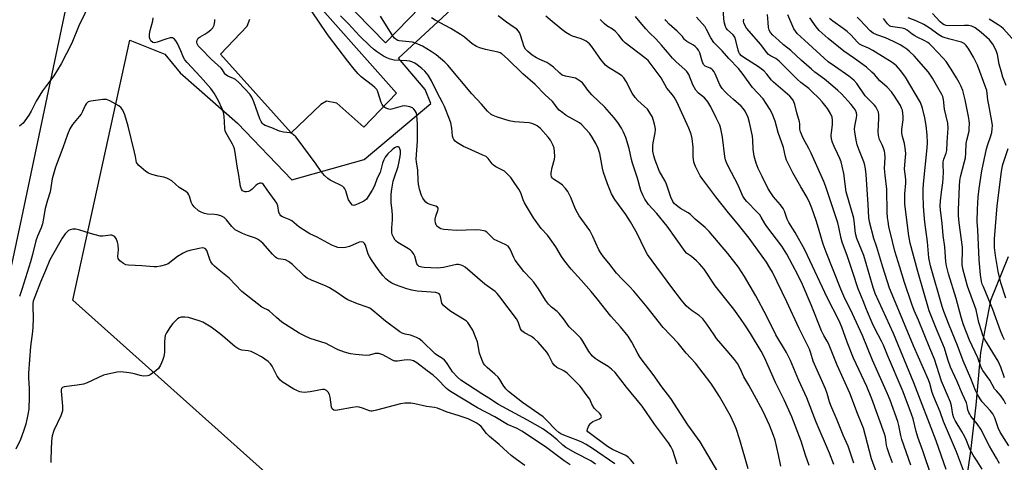
# Model space of a CAD drawing. Units: inches. Extents: x 1309765 to 1315765, y 549447 to 553447.
# Drawn here: x 1312395 to 1312780, y 550681 to 550853 of the extents above; entities that cross this region are included whole.
import ezdxf

# ---------------------------------------------------------------- set-up
doc = ezdxf.new("R2010")
doc.units = ezdxf.units.IN
doc.header["$MEASUREMENT"] = 0
for name, color, linetype in [('NTRL-Pasture Land', 2, 'Continuous'), ('TRANS-Parking Lot', 4, 'Continuous'), ('TRANS-Road', 130, 'Continuous'), ('Undefined', 1, 'Continuous')]:
    doc.layers.add(name, color=color, linetype=linetype)

msp = doc.modelspace()

# ---------------------------------------------------------------- linework, layer by layer
at = {"layer": 'NTRL-Pasture Land'}
for points in [[(1312500.97, 550667.87), (1312415.89, 550744.02), (1312438.15, 550845.45), (1312451.81, 550839.95), (1312457.85, 550832.66), (1312480.14, 550813.08), (1312501.39, 550790.99), (1312529.72, 550798.91), (1312555.77, 550820.79), (1312553.47, 550826.2), (1312543.11, 550838.4), (1312594.66, 550886.26), (1312528.73, 550962.6), (1312490.98, 550928.91), (1312461.53, 550948.73), (1312480.42, 551056.52), (1312535.18, 551042.81), (1312594.21, 551007.77), (1312674.07, 550956.35), (1312763.31, 550903.05), (1312856.08, 550850.54), (1312936.07, 550802.22), (1312994.7, 550783.4), (1313100.78, 550762.28)], [(1312781.27, 550760.84), (1312774.32, 550743.83), (1312770.39, 550723.54), (1312768.61, 550702.92), (1312766.58, 550685), (1312761.68, 550651.96)]]:
    msp.add_lwpolyline(points, dxfattribs=at)
at = {"layer": 'TRANS-Parking Lot'}
for points in [[(1312574.24, 550881.77), (1312537.97, 550844.38), (1312481.12, 550902.74)], [(1312503.86, 550868.09), (1312542.32, 550824.74), (1312529.55, 550811.55), (1312519.03, 550820.92), (1312514.92, 550821.66), (1312512.77, 550820.42), (1312501.17, 550809.28), (1312473.56, 550840.05), (1312483.99, 550850.92), (1312484.99, 550853.7)]]:
    msp.add_lwpolyline(points, dxfattribs=at)
at = {"layer": 'TRANS-Road'}
msp.add_lwpolyline([(1312418.64, 550884.42), (1312395.86, 550776.15), (1312381.47, 550709.58)], dxfattribs=at)
at = {"layer": 'Undefined'}
for points, elevation in [([(1312751.33, 550675.1), (1312747.91, 550685.15), (1312745.98, 550690.54), (1312745.3, 550692.74), (1312744.09, 550697.69), (1312743.51, 550699.5), (1312740.23, 550708.24), (1312734.1, 550722.52), (1312732.52, 550726.42), (1312731.79, 550728.01), (1312729.22, 550732.89), (1312728.1, 550735.18), (1312725.89, 550740.36), (1312724.63, 550743.75), (1312722.69, 550748.44), (1312720.52, 550754.78), (1312718.53, 550760.95), (1312716.42, 550766.59), (1312716.05, 550768.03), (1312715.14, 550772.47), (1312714.7, 550774.11), (1312709.91, 550788.62), (1312709.23, 550790.27), (1312704.24, 550801.35), (1312703.36, 550803.15), (1312701.16, 550807.2), (1312700.17, 550809.63), (1312699.89, 550810.74), (1312699.9, 550812.8), (1312699.78, 550813.62), (1312698.64, 550817.12), (1312697.92, 550820.38), (1312697.43, 550821.75), (1312696.79, 550822.72), (1312695.99, 550823.55), (1312689.58, 550829.03), (1312688.81, 550829.89), (1312686.97, 550832.24), (1312685.78, 550833.49), (1312683.7, 550835), (1312677.99, 550838.67), (1312677.07, 550839.4), (1312676.34, 550840.26), (1312676.05, 550840.73), (1312675.74, 550841.55), (1312674.89, 550845.33), (1312674.42, 550846.7), (1312673.78, 550847.53), (1312671.58, 550849.55), (1312671.13, 550850.19), (1312670.69, 550851.14), (1312670.33, 550852.68), (1312669.93, 550857.18)], 334), ([(1312780.47, 550827.72), (1312779.22, 550830.98), (1312778.6, 550832.96), (1312777.75, 550836.12), (1312777.08, 550839.83), (1312776.5, 550841.44), (1312775.23, 550843.93), (1312774, 550845.57), (1312770.76, 550848.53), (1312768.39, 550850.27), (1312767.1, 550850.88), (1312765.7, 550851.21), (1312764.25, 550851.25), (1312758.09, 550851.13), (1312757.01, 550851.24), (1312756.23, 550851.49), (1312755.55, 550851.91), (1312754.74, 550852.61), (1312751.65, 550855.92)], 352), ([(1312729.79, 550676.63), (1312727.9, 550682.01), (1312724.72, 550694.01), (1312724.15, 550695.58), (1312722.44, 550699.66), (1312719.36, 550707.7), (1312714.48, 550718.59), (1312711.05, 550727), (1312710.55, 550727.99), (1312709.25, 550730.14), (1312708.35, 550731.99), (1312704.35, 550742.16), (1312700.89, 550750.06), (1312699.16, 550753.66), (1312694.79, 550761.87), (1312692.88, 550765.07), (1312686.91, 550772.69), (1312686.15, 550773.89), (1312684.82, 550776.31), (1312684.19, 550777.22), (1312683.25, 550778.29), (1312679.12, 550782.47), (1312678.4, 550783.38), (1312677.66, 550784.58), (1312675.62, 550789.09), (1312671.98, 550796.02), (1312671.21, 550797.72), (1312670.89, 550798.74), (1312670.6, 550800.1), (1312669.72, 550807.62), (1312669.05, 550810.89), (1312668.55, 550812.24), (1312667.21, 550815.17), (1312665.12, 550819.39), (1312663.97, 550821.44), (1312663.46, 550822.1), (1312662.67, 550822.9), (1312660.33, 550824.74), (1312659.24, 550825.91), (1312658.09, 550828.07), (1312656.48, 550832.08), (1312655.73, 550833.26), (1312654.96, 550834.04), (1312651.52, 550837.06), (1312650.07, 550838.43), (1312648.15, 550840.83), (1312645.85, 550843.53), (1312643.62, 550845.94), (1312641.14, 550848.36), (1312639.66, 550849.93), (1312638.16, 550851.66), (1312635.72, 550854.7)], 328), ([(1312736.13, 550680.51), (1312734.94, 550683.55), (1312734.01, 550686.31), (1312733.75, 550687.41), (1312733.27, 550690.42), (1312732.9, 550691.84), (1312728.01, 550705.4), (1312726.03, 550710.32), (1312720.82, 550721.26), (1312718.34, 550727.63), (1312716.32, 550733.42), (1312715.29, 550735.85), (1312710.71, 550744.79), (1312701.79, 550763.62), (1312698.05, 550770.33), (1312695.54, 550774.3), (1312694.97, 550775.62), (1312693.86, 550778.65), (1312693.36, 550779.71), (1312692.35, 550781.16), (1312689.52, 550784.37), (1312688.25, 550786.21), (1312687.39, 550787.72), (1312685.1, 550792.21), (1312683.63, 550795.32), (1312682.8, 550797.44), (1312682.03, 550800.22), (1312681.64, 550802.95), (1312681.47, 550806.49), (1312681.32, 550808.03), (1312680.21, 550813.39), (1312679.63, 550815.33), (1312678.48, 550817.76), (1312677.85, 550818.72), (1312676.93, 550819.76), (1312673.97, 550822.26), (1312671.65, 550824.34), (1312670.65, 550825.33), (1312669.55, 550826.63), (1312668.63, 550828.05), (1312666.77, 550832.29), (1312666.37, 550833.06), (1312665.87, 550833.75), (1312665.47, 550834.09), (1312664.79, 550834.51), (1312662.9, 550835.38), (1312662.52, 550835.66), (1312662.2, 550836.03), (1312661.65, 550837.27), (1312660.8, 550840.51), (1312660.31, 550841.52), (1312659.79, 550842.2), (1312658.99, 550843.01), (1312658.33, 550843.55), (1312655.71, 550844.95), (1312655.01, 550845.43), (1312654.64, 550845.83), (1312653.99, 550846.86), (1312653.47, 550847.49), (1312651.9, 550848.98), (1312648.81, 550851.73), (1312647.57, 550853.14), (1312647.32, 550853.59)], 330), ([(1312743.26, 550679.6), (1312739.71, 550689.58), (1312739.34, 550691.07), (1312738.56, 550695), (1312738.11, 550696.63), (1312735.13, 550704.92), (1312734.12, 550707.41), (1312728.28, 550720.55), (1312724.35, 550730.14), (1312720.5, 550738.67), (1312717.05, 550745.59), (1312715.87, 550748.23), (1312710.2, 550762.67), (1312709.02, 550765.87), (1312708.31, 550768.01), (1312707.21, 550772.05), (1312706.29, 550775.07), (1312704.58, 550779.95), (1312703.82, 550781.85), (1312702.7, 550784.08), (1312700.2, 550788.2), (1312697.12, 550793.69), (1312694.72, 550798.58), (1312694.28, 550799.91), (1312693.43, 550803.54), (1312691.4, 550809.47), (1312690.2, 550813.9), (1312689.03, 550816.8), (1312688.16, 550818.6), (1312686.75, 550820.78), (1312685.48, 550822.54), (1312681.44, 550826.99), (1312677.77, 550832.02), (1312675.96, 550834.36), (1312672.13, 550838.29), (1312669.5, 550841.35), (1312666.28, 550844.61), (1312665.16, 550846.33), (1312663.46, 550849.68), (1312662.87, 550850.66), (1312659.56, 550854.45)], 332), ([(1312757.02, 550677.79), (1312753.16, 550689.03), (1312744.46, 550711.63), (1312736.45, 550730.89), (1312729.33, 550746.58), (1312728.55, 550748.95), (1312724.89, 550761.36), (1312722.11, 550768.01), (1312721.63, 550769.96), (1312721.25, 550773.74), (1312720.91, 550775.99), (1312718.02, 550786.29), (1312717.06, 550793.37), (1312716.41, 550796.22), (1312715.95, 550797.91), (1312715.5, 550799.22), (1312714.61, 550801.26), (1312713.22, 550803.9), (1312712.65, 550805.49), (1312712.28, 550806.83), (1312712.17, 550808.25), (1312712.57, 550812.61), (1312712.64, 550814.3), (1312712.48, 550815.36), (1312711.89, 550816.83), (1312710.68, 550818.77), (1312708.58, 550821.4), (1312707.39, 550822.68), (1312704.46, 550825.59), (1312703.34, 550826.58), (1312700.27, 550828.95), (1312698.83, 550830.2), (1312692.89, 550836.25), (1312691.82, 550837.25), (1312690.45, 550838.27), (1312688.43, 550839.33), (1312687.62, 550839.92), (1312686.89, 550840.77), (1312684.67, 550843.76), (1312679.02, 550850.22), (1312678.24, 550851.56), (1312677.98, 550852.3), (1312677.89, 550852.8), (1312677.94, 550853.64)], 336), ([(1312765.04, 550674.29), (1312761.13, 550684.81), (1312756.04, 550696.62), (1312754.63, 550700.34), (1312752.21, 550706.19), (1312751.59, 550707.98), (1312750.65, 550711.37), (1312750.13, 550712.87), (1312744.32, 550726.08), (1312735.89, 550746.21), (1312734.96, 550748.69), (1312732.23, 550756.8), (1312729.95, 550764.61), (1312728.78, 550768.04), (1312727.04, 550774.53), (1312726.84, 550776.18), (1312726.6, 550781.31), (1312725.84, 550793.01), (1312725.57, 550795.26), (1312725.3, 550796.61), (1312724.88, 550797.97), (1312723, 550802.57), (1312722.32, 550804.57), (1312721.86, 550806.48), (1312721.3, 550809.64), (1312721.25, 550810.79), (1312721.32, 550811.92), (1312721.97, 550815.09), (1312722.08, 550816.13), (1312721.94, 550817.14), (1312721.57, 550818.1), (1312720.85, 550819.22), (1312719.94, 550820.33), (1312716.1, 550824.49), (1312714.66, 550825.88), (1312712.75, 550827.56), (1312709.56, 550830.19), (1312705.77, 550833.01), (1312704.43, 550834.1), (1312700.46, 550837.58), (1312696.37, 550841.47), (1312693.49, 550843.63), (1312691.7, 550845.36), (1312689.32, 550847.4), (1312688.41, 550848.43), (1312687.9, 550849.38), (1312687.67, 550850.43), (1312687.46, 550852.36), (1312687.29, 550855.47)], 338), ([(1312771.16, 550677.99), (1312769.18, 550681.12), (1312767.59, 550683.39), (1312766.91, 550684.56), (1312766.32, 550685.8), (1312765.04, 550689.18), (1312764.33, 550690.67), (1312763.2, 550692.73), (1312760.61, 550696.98), (1312760.09, 550698.01), (1312759.68, 550699.35), (1312759.18, 550702.66), (1312758.79, 550704.09), (1312755.22, 550712.4), (1312752.47, 550720.9), (1312750.63, 550725.22), (1312746.17, 550736.14), (1312744.5, 550739.95), (1312743.57, 550742.46), (1312740.77, 550750.85), (1312738.87, 550756.89), (1312737.02, 550763.15), (1312736.04, 550766.81), (1312734.65, 550772.74), (1312734.31, 550774.63), (1312734.13, 550776.26), (1312734.02, 550778.23), (1312733.84, 550787.27), (1312733.21, 550792.8), (1312733, 550795.34), (1312733.17, 550799.67), (1312733.12, 550801.38), (1312732.96, 550802.2), (1312732.6, 550803.27), (1312732.05, 550804.57), (1312731, 550806.7), (1312730.55, 550808.3), (1312730.46, 550809.82), (1312730.77, 550814.83), (1312730.79, 550816.29), (1312730.57, 550817.41), (1312729.96, 550818.73), (1312729.5, 550819.48), (1312728.97, 550820.14), (1312725.4, 550823.79), (1312722.17, 550828.56), (1312720.99, 550829.9), (1312719.06, 550831.48), (1312713.4, 550835.28), (1312710.99, 550837.04), (1312701.65, 550845.45), (1312698.87, 550848.14), (1312698.17, 550849), (1312697.57, 550849.96), (1312695.24, 550855.32)], 340), ([(1312777.82, 550680.21), (1312776.75, 550682.29), (1312773.96, 550686.91), (1312770.52, 550693.62), (1312769.2, 550695.69), (1312766.69, 550698.74), (1312766.22, 550699.42), (1312765.84, 550700.14), (1312765.51, 550701.2), (1312765.26, 550702.85), (1312764.96, 550703.88), (1312763.35, 550707.25), (1312761.16, 550712.51), (1312758.68, 550717.79), (1312757.64, 550720.79), (1312756.34, 550725.17), (1312753.2, 550732.7), (1312750.4, 550739.78), (1312745.94, 550755.13), (1312742.92, 550766.2), (1312742.41, 550769.11), (1312740.93, 550781.46), (1312740.84, 550785.53), (1312741.23, 550789.7), (1312741.27, 550790.84), (1312741.18, 550792.19), (1312740.83, 550794.12), (1312740.73, 550795.24), (1312741.19, 550799.75), (1312741.23, 550801.18), (1312741.02, 550803.43), (1312740.77, 550805.1), (1312739.94, 550807.86), (1312739.69, 550809.14), (1312739.75, 550810.58), (1312740.22, 550814.36), (1312740.24, 550815.54), (1312740.11, 550817.01), (1312739.91, 550818.17), (1312739.64, 550818.95), (1312739.16, 550819.92), (1312736.86, 550823.6), (1312735.68, 550825.24), (1312733.95, 550827.11), (1312731.13, 550829.66), (1312729.05, 550832.02), (1312728.04, 550833.03), (1312725.86, 550834.9), (1312721.27, 550838.37), (1312717.12, 550841.14), (1312710.99, 550846.09), (1312707.44, 550849.24), (1312706.24, 550850.71), (1312703.8, 550854.23)], 342), ([(1312781.53, 550687.05), (1312778.18, 550692.49), (1312777.39, 550694.11), (1312775.99, 550698.03), (1312775.26, 550699.53), (1312774.27, 550700.87), (1312771.12, 550704.29), (1312770.29, 550705.47), (1312769.28, 550707.17), (1312768.51, 550708.68), (1312766.67, 550713.36), (1312763.61, 550720.31), (1312761.5, 550726.33), (1312758.21, 550734.25), (1312756.12, 550739.52), (1312755.43, 550741.45), (1312750.9, 550757.32), (1312750.22, 550760.48), (1312749.72, 550766.69), (1312748.69, 550774.43), (1312748.4, 550777.22), (1312748.17, 550780.66), (1312748.03, 550785.08), (1312748.08, 550787.15), (1312748.24, 550789.4), (1312749.67, 550803.5), (1312749.71, 550805.39), (1312749.62, 550808.58), (1312749.28, 550812.15), (1312748.69, 550815.21), (1312747.83, 550818.92), (1312747, 550821.1), (1312741.1, 550831.09), (1312739.32, 550833.5), (1312737.63, 550835.4), (1312736.94, 550836.02), (1312735.98, 550836.7), (1312728.42, 550841.49), (1312726.7, 550842.39), (1312724.16, 550843.42), (1312723.2, 550843.95), (1312722.33, 550844.71), (1312719.74, 550847.56), (1312718.34, 550848.9), (1312716.78, 550850.09), (1312712.8, 550852.88), (1312711.45, 550853.98)], 344), ([(1312780.38, 550703.37), (1312779.61, 550704.9), (1312778.4, 550706.68), (1312776.65, 550708.51), (1312775.97, 550709.33), (1312774.03, 550712.71), (1312771.42, 550716.47), (1312770.84, 550717.44), (1312770.38, 550718.48), (1312769.35, 550721.39), (1312766.16, 550728.36), (1312763.84, 550734.4), (1312762.84, 550737.33), (1312760.95, 550744.58), (1312757.91, 550754.26), (1312757.16, 550757.33), (1312756.9, 550758.99), (1312756.55, 550764.73), (1312755.85, 550769.16), (1312755.45, 550774), (1312754.79, 550779.04), (1312754.71, 550780.78), (1312754.79, 550782.79), (1312755.19, 550786.16), (1312755.76, 550789.83), (1312755.9, 550791.6), (1312755.97, 550793.99), (1312755.81, 550796.82), (1312755.83, 550797.93), (1312756.08, 550799.06), (1312757, 550801.36), (1312757.24, 550802.34), (1312757.39, 550805.6), (1312757.83, 550811.17), (1312757.7, 550813.07), (1312756.44, 550818.53), (1312755.98, 550822.34), (1312755.69, 550823.43), (1312755.35, 550824.22), (1312751.64, 550830.65), (1312750.07, 550832.92), (1312744.48, 550839.32), (1312742.76, 550841.11), (1312741.71, 550841.98), (1312740.53, 550842.78), (1312739.08, 550843.63), (1312736.51, 550844.96), (1312733.32, 550846.4), (1312729.97, 550847.51), (1312728.49, 550848.23), (1312727.39, 550849.18), (1312723.33, 550853.42), (1312722.28, 550854.4)], 346), ([(1312779.8, 550713.65), (1312778.38, 550717.76), (1312777.31, 550720.21), (1312772.18, 550728.66), (1312771.42, 550730.21), (1312770.92, 550731.54), (1312769.85, 550735.2), (1312768.71, 550740.16), (1312765.43, 550749.48), (1312763.58, 550756.16), (1312763.25, 550757.95), (1312763.24, 550759.14), (1312763.41, 550762.75), (1312763.35, 550764.71), (1312762.08, 550774.18), (1312761.87, 550777.04), (1312761.87, 550779.1), (1312762.23, 550788.63), (1312762.4, 550790.53), (1312762.68, 550792.15), (1312764.24, 550798.12), (1312764.54, 550799.55), (1312764.72, 550801.31), (1312764.86, 550805.19), (1312765.09, 550806.48), (1312765.96, 550809.94), (1312766.07, 550811.11), (1312766.1, 550812.88), (1312766.03, 550814.05), (1312765.79, 550815.7), (1312764.48, 550822.14), (1312763.5, 550825.78), (1312762.88, 550827.41), (1312762.1, 550828.98), (1312761.07, 550830.74), (1312758.93, 550834.21), (1312756.99, 550837.16), (1312755.86, 550838.47), (1312751.37, 550843.19), (1312750.5, 550844.02), (1312749.86, 550844.51), (1312748.48, 550845.38), (1312745.72, 550846.64), (1312744.73, 550847.17), (1312743.8, 550847.8), (1312741.81, 550849.35), (1312740.88, 550849.91), (1312739.84, 550850.19), (1312736.26, 550850.62), (1312735.48, 550850.83), (1312734.96, 550851.08), (1312734.12, 550851.83), (1312732.52, 550853.89)], 348), ([(1312779.8, 550728.51), (1312779.12, 550729.83), (1312778.24, 550732), (1312775.26, 550740.3), (1312771.56, 550749.11), (1312771.16, 550750.18), (1312770.85, 550751.29), (1312770.47, 550753.87), (1312769.89, 550759.71), (1312769.39, 550771.46), (1312769.18, 550774.68), (1312769.26, 550779.47), (1312769.57, 550784.23), (1312769.86, 550787.5), (1312770.91, 550794.45), (1312772.79, 550803.05), (1312773.29, 550804.76), (1312774.36, 550807.79), (1312774.81, 550809.44), (1312775.03, 550810.8), (1312775.08, 550812.14), (1312774.9, 550813.88), (1312774.16, 550817.31), (1312773.66, 550820.19), (1312773.36, 550822.21), (1312773.11, 550824.69), (1312772.9, 550825.82), (1312772.56, 550826.93), (1312769.3, 550835.68), (1312767.77, 550838.79), (1312765.88, 550841.98), (1312764.91, 550843.39), (1312764.06, 550844.18), (1312762.99, 550844.68), (1312757.91, 550846), (1312756.24, 550846.51), (1312755.44, 550846.84), (1312754.18, 550847.59), (1312750.34, 550850.35), (1312748.35, 550851.57), (1312745.6, 550852.89), (1312742.13, 550854.17)], 350), ([(1312784.92, 550843.74), (1312779.44, 550849.85), (1312778.49, 550850.69), (1312777.39, 550851.49), (1312773.81, 550853.67)], 354), ([(1312780.36, 550744.73), (1312778.43, 550750.72), (1312777.38, 550755.21), (1312776.3, 550761.41), (1312775.91, 550764.5), (1312775.85, 550766.43), (1312775.9, 550767.86), (1312776.91, 550780.74), (1312778.71, 550794.25), (1312778.94, 550795.69), (1312779.23, 550796.87), (1312781.24, 550803.15)], 352)]:
    msp.add_lwpolyline(points, dxfattribs=dict(at, elevation=elevation))
for points in [[(1312423.03, 550860.9, 310), (1312418.25, 550851.05, 310), (1312415.48, 550844.36, 310), (1312411.27, 550836.24, 310), (1312408.42, 550831.5, 310), (1312405.53, 550827.83, 310), (1312404.06, 550825.63, 310), (1312401.57, 550821.63, 310), (1312399.53, 550817.7, 310), (1312398.62, 550816.18, 310), (1312397.13, 550813.95, 310), (1312396.44, 550813.06, 310), (1312395.87, 550812.5, 310), (1312395.02, 550811.93, 310)], [(1312651.91, 550679.97, 314), (1312650.21, 550685.28, 314), (1312649.46, 550686.83, 314), (1312648.54, 550688.25, 314), (1312643.06, 550695.58, 314), (1312638.22, 550702.59, 314), (1312632.18, 550710, 314), (1312627.67, 550715.68, 314), (1312626.28, 550717.04, 314), (1312625.01, 550718.11, 314), (1312621.11, 550720.38, 314), (1312619.88, 550721.23, 314), (1312618.88, 550722.12, 314), (1312617.41, 550723.97, 314), (1312615.13, 550727.99, 314), (1312614.28, 550729.17, 314), (1312612.41, 550731.09, 314), (1312609.78, 550733.56, 314), (1312607.57, 550736.62, 314), (1312605.79, 550738.77, 314), (1312605.02, 550739.5, 314), (1312602.86, 550741.24, 314), (1312601.69, 550742.46, 314), (1312600.51, 550744.02, 314), (1312597.81, 550748.35, 314), (1312595.91, 550750.96, 314), (1312594.81, 550752.31, 314), (1312592.07, 550755.2, 314), (1312588.7, 550759.57, 314), (1312588.11, 550760.57, 314), (1312586.69, 550763.86, 314), (1312586.25, 550764.62, 314), (1312585.89, 550765.05, 314), (1312585, 550765.63, 314), (1312581.69, 550767.07, 314), (1312580.47, 550767.7, 314), (1312579.61, 550768.38, 314), (1312577.64, 550770.46, 314), (1312576.93, 550770.9, 314), (1312576.41, 550771.1, 314), (1312575.03, 550771.34, 314), (1312573.33, 550771.46, 314), (1312565.79, 550771.15, 314), (1312562.54, 550771.37, 314), (1312560.77, 550771.57, 314), (1312559.63, 550771.84, 314), (1312558.92, 550772.22, 314), (1312558.12, 550772.91, 314), (1312557.82, 550773.36, 314), (1312557.54, 550774.15, 314), (1312557.39, 550775, 314), (1312557.4, 550775.58, 314), (1312557.64, 550776.7, 314), (1312558.5, 550778.99, 314), (1312558.58, 550779.48, 314), (1312558.52, 550779.92, 314), (1312558.26, 550780.26, 314), (1312557.64, 550780.62, 314), (1312555.79, 550781.18, 314), (1312554.46, 550781.75, 314), (1312553.77, 550782.23, 314), (1312553.2, 550782.84, 314), (1312552.55, 550783.76, 314), (1312552.06, 550784.78, 314), (1312551.32, 550787.29, 314), (1312550.85, 550789.26, 314), (1312550.73, 550790.68, 314), (1312550.68, 550794.77, 314), (1312550.12, 550797.96, 314), (1312550.01, 550799.05, 314), (1312550.55, 550806.03, 314), (1312550.54, 550812.53, 314), (1312550.24, 550816.38, 314), (1312550, 550817.19, 314), (1312549.6, 550817.89, 314), (1312549.1, 550818.52, 314), (1312548.49, 550819.01, 314), (1312547.5, 550819.43, 314), (1312546.18, 550819.77, 314), (1312545.34, 550819.84, 314), (1312544.47, 550819.74, 314), (1312540.92, 550818.64, 314), (1312539.85, 550818.44, 314), (1312539.32, 550818.5, 314), (1312538.54, 550818.8, 314), (1312537.8, 550819.24, 314), (1312537.14, 550819.77, 314), (1312536.67, 550820.41, 314), (1312536.35, 550821.13, 314), (1312535.18, 550824.92, 314), (1312534.86, 550825.71, 314), (1312534.57, 550826.18, 314), (1312533.83, 550827.02, 314), (1312532.98, 550827.78, 314), (1312528.54, 550831.13, 314), (1312527.32, 550832.36, 314), (1312525.81, 550834.09, 314), (1312523.3, 550837.23, 314), (1312515.79, 550847.18, 314), (1312512.85, 550851.31, 314), (1312508.62, 550857.65, 314)], [(1312627.58, 550680.02, 310), (1312618.9, 550686.06, 310), (1312616.44, 550687.59, 310), (1312614.69, 550688.53, 310), (1312613.16, 550689.19, 310), (1312607.73, 550691.21, 310), (1312606.45, 550691.79, 310), (1312605.71, 550692.25, 310), (1312604.53, 550693.28, 310), (1312600.92, 550697.13, 310), (1312599.57, 550698.39, 310), (1312591.48, 550704.03, 310), (1312586.1, 550708.35, 310), (1312584.96, 550709.39, 310), (1312583.93, 550710.75, 310), (1312582.67, 550712.96, 310), (1312581.99, 550713.88, 310), (1312580.71, 550715.13, 310), (1312578.77, 550716.71, 310), (1312577.67, 550717.72, 310), (1312576.85, 550718.57, 310), (1312576.35, 550719.27, 310), (1312575.64, 550720.81, 310), (1312574.78, 550723.22, 310), (1312573.88, 550727.67, 310), (1312573.34, 550729.3, 310), (1312572.08, 550732.2, 310), (1312570.2, 550735.21, 310), (1312569.63, 550735.79, 310), (1312568.92, 550736.3, 310), (1312563.57, 550739.58, 310), (1312561.7, 550740.99, 310), (1312560.62, 550741.93, 310), (1312560.28, 550742.35, 310), (1312560.04, 550742.84, 310), (1312559.55, 550745.39, 310), (1312559.36, 550745.92, 310), (1312559.01, 550746.42, 310), (1312558.43, 550746.75, 310), (1312557.64, 550746.91, 310), (1312550.44, 550747.46, 310), (1312548.28, 550747.84, 310), (1312546.39, 550748.4, 310), (1312541.91, 550749.97, 310), (1312540.47, 550750.59, 310), (1312539.48, 550751.19, 310), (1312538.09, 550752.29, 310), (1312536.91, 550753.61, 310), (1312535.1, 550755.93, 310), (1312532.5, 550759.75, 310), (1312531.73, 550760.97, 310), (1312531.25, 550761.98, 310), (1312530.21, 550765.48, 310), (1312529.81, 550766.12, 310), (1312529.28, 550766.55, 310), (1312528.66, 550766.71, 310), (1312527.67, 550766.55, 310), (1312523.94, 550764.95, 310), (1312522.41, 550764.47, 310), (1312521.03, 550764.39, 310), (1312519.37, 550764.54, 310), (1312518.32, 550764.87, 310), (1312517.05, 550765.47, 310), (1312511.32, 550768.54, 310), (1312508.42, 550769.9, 310), (1312507.4, 550770.48, 310), (1312504.21, 550772.65, 310), (1312501.37, 550774.89, 310), (1312500.38, 550775.43, 310), (1312497.82, 550776.56, 310), (1312497.18, 550776.95, 310), (1312496.83, 550777.29, 310), (1312496.39, 550778.18, 310), (1312495.93, 550780.83, 310), (1312495.54, 550781.85, 310), (1312494.91, 550782.81, 310), (1312491.74, 550787.02, 310), (1312490.36, 550789.07, 310), (1312489.83, 550789.55, 310), (1312489.42, 550789.67, 310), (1312488.94, 550789.63, 310), (1312487.97, 550789.21, 310), (1312487.33, 550788.69, 310), (1312485.96, 550787.28, 310), (1312485.22, 550786.77, 310), (1312484.48, 550786.43, 310), (1312483.73, 550786.24, 310), (1312483.2, 550786.23, 310), (1312482.75, 550786.35, 310), (1312482.15, 550786.71, 310), (1312481.73, 550787.32, 310), (1312481.42, 550788.38, 310), (1312480.74, 550792.83, 310), (1312480.09, 550796.3, 310), (1312479.27, 550801.57, 310), (1312478.96, 550803, 310), (1312478.62, 550804.1, 310), (1312478.28, 550804.87, 310), (1312476.12, 550808.46, 310), (1312475.43, 550809.96, 310), (1312475.22, 550811.11, 310), (1312474.92, 550815.85, 310), (1312474.72, 550817.28, 310), (1312474.22, 550818.64, 310), (1312472.72, 550821.81, 310), (1312471.01, 550824.77, 310), (1312469.72, 550826.57, 310), (1312465.71, 550831.1, 310), (1312460.57, 550836.7, 310), (1312459.64, 550837.81, 310), (1312459.08, 550838.75, 310), (1312458.09, 550841.25, 310), (1312456.71, 550844.22, 310), (1312456.14, 550845.24, 310), (1312455.62, 550845.84, 310), (1312454.82, 550846.36, 310), (1312454.35, 550846.45, 310), (1312453.82, 550846.4, 310), (1312452.18, 550845.91, 310), (1312448.81, 550844.64, 310), (1312447.73, 550844.42, 310), (1312447.05, 550844.61, 310), (1312446.35, 550845.26, 310), (1312446.09, 550845.72, 310), (1312445.86, 550846.52, 310), (1312445.84, 550847.83, 310), (1312446.1, 550849.23, 310), (1312447.1, 550853, 310), (1312447.22, 550854.14, 310)], [(1312635.11, 550680.02, 312), (1312633.69, 550681.77, 312), (1312632.98, 550682.51, 312), (1312631.83, 550683.26, 312), (1312626.67, 550685.71, 312), (1312624.69, 550686.77, 312), (1312617.54, 550692.12, 312), (1312617.02, 550692.59, 312), (1312616.83, 550692.94, 312), (1312616.87, 550693.63, 312), (1312617.31, 550694.65, 312), (1312617.92, 550695.64, 312), (1312618.3, 550696.06, 312), (1312619, 550696.53, 312), (1312621.54, 550697.59, 312), (1312622.13, 550697.97, 312), (1312622.25, 550698.13, 312), (1312622.34, 550698.47, 312), (1312622.29, 550698.85, 312), (1312622.08, 550699.26, 312), (1312621.55, 550699.86, 312), (1312620.12, 550701.14, 312), (1312619.57, 550701.8, 312), (1312618.65, 550703.31, 312), (1312617.78, 550705.28, 312), (1312617.36, 550706, 312), (1312616.04, 550707.7, 312), (1312614.62, 550709.69, 312), (1312613.86, 550710.57, 312), (1312609.03, 550715.43, 312), (1312607.64, 550716.33, 312), (1312605, 550717.73, 312), (1312603.85, 550718.61, 312), (1312603.23, 550719.48, 312), (1312601.67, 550722.61, 312), (1312601.06, 550723.62, 312), (1312599.4, 550725.65, 312), (1312597.63, 550727.57, 312), (1312596.15, 550728.88, 312), (1312595.03, 550729.74, 312), (1312592.34, 550731.2, 312), (1312591.23, 550732.04, 312), (1312590.78, 550732.73, 312), (1312589.84, 550735.45, 312), (1312589.15, 550736.69, 312), (1312582.65, 550745.25, 312), (1312581.57, 550746.57, 312), (1312580.8, 550747.38, 312), (1312576.86, 550750.17, 312), (1312569.11, 550756.79, 312), (1312568.28, 550757.35, 312), (1312567.55, 550757.67, 312), (1312566.52, 550757.9, 312), (1312565.68, 550757.85, 312), (1312560.61, 550756.76, 312), (1312558.38, 550756.43, 312), (1312553.05, 550756.69, 312), (1312552.22, 550756.83, 312), (1312551.21, 550757.17, 312), (1312550.58, 550757.58, 312), (1312550.19, 550758.19, 312), (1312549.46, 550761.08, 312), (1312549.08, 550761.88, 312), (1312548.42, 550762.84, 312), (1312547.78, 550763.44, 312), (1312547.05, 550763.95, 312), (1312542.84, 550766.5, 312), (1312542.19, 550767.02, 312), (1312541.82, 550767.43, 312), (1312541.2, 550768.33, 312), (1312540.83, 550769.07, 312), (1312540.67, 550769.59, 312), (1312540.53, 550770.44, 312), (1312540.48, 550772.19, 312), (1312540.69, 550775.37, 312), (1312540.71, 550777.13, 312), (1312540.63, 550778.9, 312), (1312540.24, 550782.07, 312), (1312540.27, 550785.34, 312), (1312540.46, 550787.36, 312), (1312541.04, 550790.38, 312), (1312541.51, 550792.03, 312), (1312542.92, 550796.19, 312), (1312543.75, 550800.09, 312), (1312543.88, 550801.24, 312), (1312543.81, 550802.31, 312), (1312543.64, 550803.06, 312), (1312543.28, 550803.65, 312), (1312542.91, 550803.86, 312), (1312542.46, 550803.88, 312), (1312541.99, 550803.73, 312), (1312541.55, 550803.46, 312), (1312540.65, 550802.71, 312), (1312538.96, 550801.09, 312), (1312537.89, 550799.81, 312), (1312537.37, 550798.77, 312), (1312536.83, 550797.41, 312), (1312535.89, 550793.79, 312), (1312534.76, 550791.54, 312), (1312533.69, 550788.57, 312), (1312532.78, 550786.87, 312), (1312530.54, 550783.46, 312), (1312529.96, 550782.88, 312), (1312529.49, 550782.56, 312), (1312527.38, 550781.53, 312), (1312526.06, 550781.04, 312), (1312525.57, 550780.98, 312), (1312525.15, 550781.1, 312), (1312524.44, 550781.78, 312), (1312523.56, 550783.19, 312), (1312523.26, 550783.98, 312), (1312522.53, 550786.7, 312), (1312522.16, 550787.43, 312), (1312521.87, 550787.82, 312), (1312521.37, 550788.28, 312), (1312520.48, 550788.83, 312), (1312517.72, 550790.11, 312), (1312516.42, 550790.84, 312), (1312515.44, 550791.52, 312), (1312514.21, 550792.69, 312), (1312512.92, 550794.22, 312), (1312510.9, 550797.07, 312), (1312503.85, 550806.56, 312), (1312502.92, 550807.7, 312), (1312502.11, 550808.55, 312), (1312501.43, 550809.05, 312), (1312500.73, 550809.3, 312), (1312498.19, 550809.53, 312), (1312496.61, 550809.98, 312), (1312493.63, 550811.31, 312), (1312491.04, 550812.19, 312), (1312490.38, 550812.58, 312), (1312489.83, 550813.06, 312), (1312489.38, 550813.72, 312), (1312488.92, 550814.75, 312), (1312486.61, 550821.36, 312), (1312485.74, 550823.21, 312), (1312484.95, 550824.42, 312), (1312480.67, 550828.91, 312), (1312479.4, 550830.11, 312), (1312478.68, 550830.56, 312), (1312476.37, 550831.47, 312), (1312475.49, 550832.06, 312), (1312475.05, 550832.62, 312), (1312474.3, 550833.92, 312), (1312473.8, 550834.56, 312), (1312469.88, 550838.11, 312), (1312465.85, 550842.19, 312), (1312464.87, 550843.29, 312), (1312464.42, 550844, 312), (1312464.25, 550844.78, 312), (1312464.39, 550845.54, 312), (1312464.8, 550846.2, 312), (1312465.56, 550846.82, 312), (1312467.41, 550847.78, 312), (1312468.65, 550848.59, 312), (1312469.82, 550849.48, 312), (1312470.59, 550850.31, 312), (1312471.01, 550851.34, 312), (1312471.27, 550852.75, 312), (1312471.27, 550853.56, 312)], [(1312669.56, 550674.02, 316), (1312660.94, 550688.63, 316), (1312656.08, 550695.35, 316), (1312649.49, 550705.52, 316), (1312645.92, 550710.07, 316), (1312642.63, 550714.99, 316), (1312639.55, 550718.84, 316), (1312637.53, 550721.63, 316), (1312636.76, 550722.89, 316), (1312634.21, 550727.54, 316), (1312632.75, 550729.91, 316), (1312629.79, 550733.5, 316), (1312626.05, 550737.69, 316), (1312620.67, 550744.55, 316), (1312618.35, 550747.39, 316), (1312614.5, 550751.78, 316), (1312610.58, 550756.05, 316), (1312608.02, 550759.16, 316), (1312606.75, 550760.99, 316), (1312604.53, 550764.83, 316), (1312602.36, 550767.95, 316), (1312601.33, 550769.29, 316), (1312598.78, 550772, 316), (1312595.88, 550776.1, 316), (1312592.35, 550781.99, 316), (1312591.84, 550783.12, 316), (1312590.97, 550785.48, 316), (1312590.29, 550786.85, 316), (1312588.28, 550789.94, 316), (1312586.96, 550791.8, 316), (1312585.56, 550793.32, 316), (1312584.47, 550794.3, 316), (1312583.49, 550794.88, 316), (1312581.15, 550795.97, 316), (1312580.23, 550796.61, 316), (1312579.64, 550797.21, 316), (1312578.16, 550799.25, 316), (1312577.27, 550800, 316), (1312576.05, 550800.64, 316), (1312570.28, 550803.13, 316), (1312568.52, 550803.97, 316), (1312565.93, 550805.56, 316), (1312565.26, 550806.06, 316), (1312564.69, 550806.63, 316), (1312564.39, 550807.16, 316), (1312564.19, 550807.96, 316), (1312563.94, 550811.14, 316), (1312563.57, 550813.17, 316), (1312563.07, 550814.57, 316), (1312561, 550819.54, 316), (1312560.27, 550821.17, 316), (1312558.22, 550825.04, 316), (1312556.01, 550829.62, 316), (1312554.72, 550831.75, 316), (1312553.41, 550833.34, 316), (1312552.15, 550834.46, 316), (1312550.39, 550835.85, 316), (1312549.4, 550836.48, 316), (1312548.33, 550836.98, 316), (1312547.47, 550837.22, 316), (1312546.3, 550837.42, 316), (1312541.33, 550837.73, 316), (1312539.88, 550838.07, 316), (1312538.47, 550838.56, 316), (1312537.18, 550839.26, 316), (1312534.43, 550841, 316), (1312533.28, 550841.9, 316), (1312531.99, 550843.07, 316), (1312527.9, 550847.12, 316), (1312523.58, 550851.82, 316), (1312520.37, 550855, 316)], [(1312679.65, 550678.05, 318), (1312676.39, 550689.42, 318), (1312675.02, 550693.85, 318), (1312674.26, 550695.69, 318), (1312672.79, 550698.77, 318), (1312668.54, 550706.36, 318), (1312666.45, 550709.61, 318), (1312665.1, 550711.56, 318), (1312659.11, 550719.33, 318), (1312655.52, 550723.31, 318), (1312652.36, 550727.13, 318), (1312646.44, 550733.35, 318), (1312640.17, 550741.29, 318), (1312635.04, 550747.51, 318), (1312633.34, 550749.36, 318), (1312630.57, 550752.04, 318), (1312628.19, 550754.51, 318), (1312625.2, 550758.4, 318), (1312623.15, 550760.88, 318), (1312622.2, 550762.23, 318), (1312621.37, 550763.63, 318), (1312618.97, 550768.87, 318), (1312617.78, 550771.22, 318), (1312616.82, 550772.64, 318), (1312613.71, 550776.83, 318), (1312612.97, 550778.04, 318), (1312612.23, 550779.52, 318), (1312610.42, 550784.01, 318), (1312609.25, 550786.38, 318), (1312608.36, 550787.56, 318), (1312607.14, 550788.86, 318), (1312606.07, 550789.67, 318), (1312603.65, 550791.17, 318), (1312603.27, 550791.54, 318), (1312602.86, 550792.16, 318), (1312602.66, 550792.89, 318), (1312602.69, 550793.73, 318), (1312603.09, 550795.75, 318), (1312604.05, 550798.96, 318), (1312604.14, 550800.09, 318), (1312604.06, 550801.83, 318), (1312603.88, 550803.25, 318), (1312603.51, 550804.36, 318), (1312602.44, 550806.47, 318), (1312601.58, 550807.67, 318), (1312598.58, 550810.94, 318), (1312597.23, 550812, 318), (1312596.23, 550812.53, 318), (1312595.15, 550812.91, 318), (1312594.07, 550813.16, 318), (1312588.42, 550813.65, 318), (1312586.38, 550814, 318), (1312584.28, 550814.57, 318), (1312581.31, 550815.56, 318), (1312580, 550816.08, 318), (1312579.31, 550816.5, 318), (1312577.9, 550817.72, 318), (1312575.52, 550820.44, 318), (1312571.72, 550824.48, 318), (1312562.32, 550835.68, 318), (1312561.13, 550836.89, 318), (1312559.48, 550838.38, 318), (1312557.74, 550839.73, 318), (1312555.88, 550840.99, 318), (1312552.41, 550843.09, 318), (1312550.64, 550843.94, 318), (1312549.34, 550844.44, 318), (1312548.52, 550844.65, 318), (1312543.36, 550845.16, 318), (1312542.88, 550845.3, 318), (1312542.18, 550845.69, 318), (1312541.57, 550846.23, 318), (1312541.03, 550846.92, 318), (1312536.02, 550854.88, 318)], [(1312692.44, 550679.16, 320), (1312691.52, 550683.63, 320), (1312690.18, 550689.34, 320), (1312689.57, 550691.13, 320), (1312687.97, 550695.12, 320), (1312685.4, 550700.78, 320), (1312682.22, 550706.8, 320), (1312679.93, 550710.82, 320), (1312677.95, 550714.09, 320), (1312676.61, 550717.23, 320), (1312675.55, 550719.24, 320), (1312674.36, 550720.86, 320), (1312671.45, 550724.13, 320), (1312667.37, 550729.06, 320), (1312666.36, 550730.44, 320), (1312663.57, 550734.66, 320), (1312661.94, 550736.64, 320), (1312660.53, 550738, 320), (1312657.8, 550739.76, 320), (1312656.48, 550740.78, 320), (1312655.47, 550741.8, 320), (1312653.6, 550744.01, 320), (1312649.89, 550748.88, 320), (1312640.4, 550761.84, 320), (1312639.45, 550763.54, 320), (1312636.35, 550770.02, 320), (1312633.75, 550774.54, 320), (1312631.84, 550777.45, 320), (1312627.62, 550783.27, 320), (1312626.29, 550785.43, 320), (1312624.7, 550789.44, 320), (1312623.18, 550793.76, 320), (1312622.79, 550795.47, 320), (1312621.69, 550801.25, 320), (1312621.09, 550803.21, 320), (1312620.2, 550805.11, 320), (1312618.48, 550808.03, 320), (1312617.68, 550809.19, 320), (1312616.33, 550810.75, 320), (1312614.71, 550812.47, 320), (1312613.82, 550813.23, 320), (1312608.62, 550816.12, 320), (1312607.24, 550817.07, 320), (1312605.9, 550818.14, 320), (1312605.02, 550819.05, 320), (1312603.8, 550820.89, 320), (1312603.27, 550821.54, 320), (1312600.21, 550824.28, 320), (1312596.51, 550828.23, 320), (1312591.6, 550832.36, 320), (1312585.64, 550838.22, 320), (1312583.48, 550840.09, 320), (1312582.77, 550840.54, 320), (1312581.99, 550840.84, 320), (1312577.05, 550841.81, 320), (1312574.85, 550842.44, 320), (1312573.53, 550842.96, 320), (1312571.86, 550844.07, 320), (1312568.84, 550846.64, 320), (1312567.36, 550847.66, 320), (1312563.56, 550850.06, 320), (1312557.36, 550853.25, 320), (1312555.98, 550854.18, 320)], [(1312703.53, 550679.45, 322), (1312702.12, 550683.43, 322), (1312700.36, 550688.86, 322), (1312696.75, 550698.37, 322), (1312693.75, 550705.06, 322), (1312690.3, 550711.87, 322), (1312686.04, 550721.56, 322), (1312684.75, 550724.11, 322), (1312680.58, 550730.93, 322), (1312678.68, 550733.89, 322), (1312676.66, 550736.81, 322), (1312674.07, 550740.41, 322), (1312666.8, 550749.62, 322), (1312662.44, 550756.03, 322), (1312660.67, 550758.18, 322), (1312659.5, 550759.38, 322), (1312657.57, 550761.03, 322), (1312655.62, 550762.3, 322), (1312655.02, 550762.91, 322), (1312648.03, 550772.92, 322), (1312643.96, 550777.85, 322), (1312640.81, 550781.35, 322), (1312639.31, 550783.46, 322), (1312638.62, 550784.71, 322), (1312637.79, 550786.78, 322), (1312636.5, 550791.55, 322), (1312634.48, 550797.41, 322), (1312634.11, 550798.84, 322), (1312633.22, 550803.21, 322), (1312631.87, 550807.54, 322), (1312630.99, 550809.61, 322), (1312630.23, 550811.14, 322), (1312628.77, 550813.35, 322), (1312627.37, 550815.11, 322), (1312623.68, 550819.31, 322), (1312618.62, 550824.19, 322), (1312617.1, 550825.98, 322), (1312615.48, 550828.19, 322), (1312614.91, 550828.78, 322), (1312614.07, 550829.48, 322), (1312612.94, 550830.26, 322), (1312612.2, 550830.6, 322), (1312608.31, 550831.38, 322), (1312606.96, 550831.87, 322), (1312606.08, 550832.55, 322), (1312603.6, 550834.94, 322), (1312602.25, 550836, 322), (1312600.97, 550836.73, 322), (1312598.31, 550837.87, 322), (1312597.01, 550838.52, 322), (1312595.36, 550839.61, 322), (1312593.57, 550841.03, 322), (1312592.66, 550842, 322), (1312592.15, 550842.93, 322), (1312590.79, 550847.44, 322), (1312590.36, 550848.52, 322), (1312589.87, 550849.18, 322), (1312589.25, 550849.73, 322), (1312587.89, 550850.74, 322), (1312585.24, 550852.45, 322), (1312581.96, 550854.93, 322)], [(1312713.17, 550679.85, 324), (1312711.51, 550684.28, 324), (1312706.27, 550696.31, 324), (1312702.54, 550705.85, 324), (1312699.5, 550712.6, 324), (1312696.28, 550720.4, 324), (1312694.66, 550723.53, 324), (1312690.43, 550730.43, 324), (1312686.93, 550737.65, 324), (1312682.72, 550745.68, 324), (1312678.3, 550753.22, 324), (1312675.95, 550756.8, 324), (1312671.68, 550762.21, 324), (1312664.47, 550770.79, 324), (1312662.86, 550772.39, 324), (1312659.02, 550775.65, 324), (1312657.1, 550777.47, 324), (1312656.24, 550778.06, 324), (1312653.31, 550779.78, 324), (1312652.15, 550780.57, 324), (1312650.88, 550781.63, 324), (1312650.26, 550782.48, 324), (1312649.44, 550784.2, 324), (1312647.73, 550789.3, 324), (1312647.08, 550790.64, 324), (1312645.07, 550794.16, 324), (1312643.33, 550798.58, 324), (1312642.79, 550800.26, 324), (1312642.47, 550802.17, 324), (1312642.44, 550804.22, 324), (1312642.58, 550805.36, 324), (1312643.34, 550809.25, 324), (1312643.47, 550810.62, 324), (1312643.36, 550811.49, 324), (1312643.1, 550812.64, 324), (1312642.26, 550815.47, 324), (1312641.33, 550817.16, 324), (1312640.36, 550818.48, 324), (1312639.23, 550819.58, 324), (1312636.58, 550821.87, 324), (1312635.5, 550823.15, 324), (1312634.42, 550824.78, 324), (1312631.97, 550829.34, 324), (1312631.05, 550830.8, 324), (1312630.31, 550831.61, 324), (1312629.44, 550832.26, 324), (1312625.09, 550834.76, 324), (1312623.96, 550835.66, 324), (1312622.12, 550837.91, 324), (1312618.52, 550843.12, 324), (1312617.75, 550844, 324), (1312617.11, 550844.59, 324), (1312616.41, 550845.09, 324), (1312615.14, 550845.75, 324), (1312614.07, 550846.16, 324), (1312611.05, 550847.02, 324), (1312610, 550847.53, 324), (1312608.49, 550848.42, 324), (1312606.84, 550849.59, 324), (1312602.34, 550853.36, 324), (1312600.65, 550854.91, 324)], [(1312720.98, 550680.37, 326), (1312718.72, 550686.9, 326), (1312716.79, 550691.24, 326), (1312714.43, 550697.05, 326), (1312711.94, 550702.87, 326), (1312711.45, 550704.22, 326), (1312710.54, 550707.57, 326), (1312709.93, 550709.36, 326), (1312705.12, 550720.12, 326), (1312704.19, 550723.33, 326), (1312703.62, 550724.85, 326), (1312699.6, 550732.84, 326), (1312694.82, 550743.33, 326), (1312689.19, 550754.87, 326), (1312688.19, 550756.61, 326), (1312686.78, 550758.77, 326), (1312680.08, 550768.12, 326), (1312675.93, 550773.44, 326), (1312671.49, 550778.72, 326), (1312667.03, 550784.32, 326), (1312661.92, 550791.07, 326), (1312660.97, 550792.47, 326), (1312659.12, 550796.15, 326), (1312658.52, 550797.79, 326), (1312658.14, 550800.08, 326), (1312658.23, 550803.75, 326), (1312657.86, 550807.14, 326), (1312657.47, 550808.77, 326), (1312656.49, 550811.08, 326), (1312651.76, 550821.35, 326), (1312650.81, 550823.21, 326), (1312650.14, 550824.11, 326), (1312647.89, 550826.7, 326), (1312645.64, 550830.78, 326), (1312640.57, 550837.49, 326), (1312639.25, 550838.62, 326), (1312631.63, 550844.4, 326), (1312630.81, 550845.28, 326), (1312629.17, 550847.49, 326), (1312627.7, 550849.02, 326), (1312626.62, 550849.8, 326), (1312624.46, 550851.06, 326), (1312623.41, 550851.94, 326), (1312621.9, 550853.53, 326)], [(1312620.05, 550679.98, 308), (1312618.23, 550681.22, 308), (1312612.31, 550684.17, 308), (1312608.48, 550686.43, 308), (1312607.32, 550687.31, 308), (1312605.04, 550689.4, 308), (1312602.8, 550691.25, 308), (1312599.41, 550693.71, 308), (1312593.51, 550697.1, 308), (1312582.17, 550703.25, 308), (1312578.37, 550705.73, 308), (1312575.69, 550707.35, 308), (1312567.41, 550712.77, 308), (1312566.14, 550713.86, 308), (1312564.19, 550716.03, 308), (1312563.5, 550716.98, 308), (1312561.82, 550719.66, 308), (1312561.06, 550720.57, 308), (1312560.26, 550721.19, 308), (1312558.35, 550722.34, 308), (1312557.47, 550722.99, 308), (1312552.28, 550727.94, 308), (1312551.14, 550728.88, 308), (1312550.16, 550729.41, 308), (1312548.86, 550729.93, 308), (1312547.79, 550730.25, 308), (1312545.63, 550730.71, 308), (1312544.58, 550731.13, 308), (1312543.57, 550731.66, 308), (1312537.95, 550735.83, 308), (1312533.06, 550739.95, 308), (1312531.88, 550740.78, 308), (1312530.83, 550741.25, 308), (1312527.01, 550742.59, 308), (1312523.28, 550744.12, 308), (1312521.93, 550744.89, 308), (1312519.28, 550746.85, 308), (1312516.12, 550748.81, 308), (1312514.8, 550749.43, 308), (1312509.14, 550751.76, 308), (1312507.39, 550752.61, 308), (1312506.23, 550753.49, 308), (1312501.62, 550757.88, 308), (1312500.13, 550759.09, 308), (1312498.94, 550759.71, 308), (1312496.26, 550760.15, 308), (1312495.54, 550760.4, 308), (1312495.07, 550760.7, 308), (1312493.83, 550761.93, 308), (1312490.08, 550766.17, 308), (1312489.45, 550766.79, 308), (1312488.77, 550767.32, 308), (1312488.04, 550767.77, 308), (1312487.28, 550768.13, 308), (1312484.08, 550769.21, 308), (1312482.18, 550769.99, 308), (1312480.32, 550770.85, 308), (1312479.34, 550771.44, 308), (1312477.93, 550772.73, 308), (1312475.92, 550775.31, 308), (1312475.37, 550775.88, 308), (1312474.94, 550776.21, 308), (1312473.67, 550776.83, 308), (1312472.3, 550777.25, 308), (1312471.15, 550777.39, 308), (1312468.53, 550777.54, 308), (1312467.28, 550777.77, 308), (1312465.94, 550778.31, 308), (1312464.97, 550778.9, 308), (1312463.32, 550780.41, 308), (1312462.47, 550781.48, 308), (1312462.12, 550782.28, 308), (1312461.43, 550784.55, 308), (1312461.19, 550785.07, 308), (1312460.74, 550785.76, 308), (1312459.99, 550786.43, 308), (1312457.45, 550787.96, 308), (1312454.58, 550790.52, 308), (1312453.16, 550791.34, 308), (1312452.17, 550791.78, 308), (1312451.39, 550791.99, 308), (1312449.24, 550792.39, 308), (1312446.76, 550793.08, 308), (1312445.42, 550793.57, 308), (1312444.35, 550794.23, 308), (1312441.63, 550796.54, 308), (1312441.06, 550797.19, 308), (1312440.79, 550797.68, 308), (1312440.56, 550798.51, 308), (1312440.35, 550800.02, 308), (1312439.99, 550801.75, 308), (1312437.42, 550811.89, 308), (1312436.11, 550816.28, 308), (1312435.38, 550818.15, 308), (1312434.73, 550819.09, 308), (1312433.86, 550819.82, 308), (1312430.29, 550821.85, 308), (1312428.97, 550822.36, 308), (1312427.57, 550822.36, 308), (1312422.95, 550821.7, 308), (1312421.89, 550821.36, 308), (1312421.48, 550821.06, 308), (1312421.13, 550820.67, 308), (1312420.73, 550819.96, 308), (1312419.7, 550817.65, 308), (1312419.06, 550816.53, 308), (1312418.38, 550815.63, 308), (1312415.68, 550812.57, 308), (1312414.68, 550810.82, 308), (1312413.74, 550808.69, 308), (1312411.93, 550803.43, 308), (1312409.13, 550795.95, 308), (1312407.83, 550791.36, 308), (1312406.95, 550786.28, 308), (1312405.92, 550783.02, 308), (1312405.06, 550779.75, 308), (1312404.31, 550775.14, 308), (1312403.99, 550773.76, 308), (1312403.46, 550772.17, 308), (1312402.03, 550768.98, 308), (1312401.34, 550767.13, 308), (1312400.1, 550761.74, 308), (1312399.35, 550758.91, 308), (1312396.09, 550748.46, 308), (1312395.04, 550745.38, 308)], [(1312610.1, 550679.64, 306), (1312607.74, 550681.3, 306), (1312600.53, 550686.71, 306), (1312591.23, 550692.88, 306), (1312589.4, 550693.84, 306), (1312585.64, 550695.42, 306), (1312580.71, 550698.48, 306), (1312573.88, 550701.9, 306), (1312563.35, 550708.34, 306), (1312562.49, 550708.97, 306), (1312561.86, 550709.54, 306), (1312558.2, 550713.29, 306), (1312556.67, 550714.71, 306), (1312554.24, 550716.38, 306), (1312550.19, 550719.52, 306), (1312548.99, 550720.3, 306), (1312547.91, 550720.59, 306), (1312546.48, 550720.66, 306), (1312545.32, 550720.55, 306), (1312542.73, 550720.1, 306), (1312541.69, 550720.16, 306), (1312540.68, 550720.56, 306), (1312536.94, 550722.58, 306), (1312536.17, 550722.92, 306), (1312535.38, 550723.15, 306), (1312534.81, 550723.18, 306), (1312533.94, 550723.09, 306), (1312531.69, 550722.5, 306), (1312530.56, 550722.36, 306), (1312526.27, 550722.7, 306), (1312524.28, 550723, 306), (1312522.05, 550723.68, 306), (1312519.57, 550724.55, 306), (1312516.03, 550726.46, 306), (1312514.84, 550727, 306), (1312508.57, 550728.97, 306), (1312506.68, 550729.85, 306), (1312504.3, 550731.08, 306), (1312497.54, 550735.38, 306), (1312495.36, 550737.2, 306), (1312492.56, 550739.79, 306), (1312491.88, 550740.2, 306), (1312490.43, 550740.83, 306), (1312489.7, 550741.28, 306), (1312481.88, 550747.35, 306), (1312476.97, 550752.56, 306), (1312472.99, 550755.67, 306), (1312471.2, 550757.23, 306), (1312470.38, 550758.07, 306), (1312469.78, 550758.94, 306), (1312469.34, 550759.88, 306), (1312468.19, 550763.33, 306), (1312467.75, 550763.95, 306), (1312467.11, 550764.29, 306), (1312466.32, 550764.34, 306), (1312465.25, 550764.2, 306), (1312461.63, 550763.39, 306), (1312460.25, 550762.98, 306), (1312458.97, 550762.33, 306), (1312456.75, 550760.96, 306), (1312453.14, 550758.2, 306), (1312452.1, 550757.75, 306), (1312450.13, 550757.25, 306), (1312448.7, 550756.99, 306), (1312447.54, 550756.95, 306), (1312442.86, 550757.31, 306), (1312437.58, 550757.58, 306), (1312436.55, 550757.79, 306), (1312435.61, 550758.22, 306), (1312434.26, 550759.35, 306), (1312433.58, 550760.22, 306), (1312433.4, 550761, 306), (1312433.7, 550763.64, 306), (1312433.58, 550765.51, 306), (1312433.27, 550766.65, 306), (1312432.73, 550768.02, 306), (1312432.27, 550768.7, 306), (1312431.85, 550769.01, 306), (1312431.11, 550769.28, 306), (1312430.55, 550769.31, 306), (1312427.62, 550768.93, 306), (1312426.48, 550768.98, 306), (1312423.2, 550769.84, 306), (1312418.15, 550771.41, 306), (1312417, 550771.65, 306), (1312415.92, 550771.63, 306), (1312414.86, 550771.45, 306), (1312414.14, 550771.16, 306), (1312413.72, 550770.84, 306), (1312412.83, 550769.8, 306), (1312411.7, 550768.19, 306), (1312406.84, 550759.72, 306), (1312405.23, 550755.5, 306), (1312403.17, 550750.97, 306), (1312400.96, 550745.23, 306), (1312400.42, 550743.61, 306), (1312400.25, 550742.6, 306), (1312400.18, 550741.51, 306), (1312400.32, 550736.91, 306), (1312400.22, 550733.4, 306), (1312400.06, 550731.78, 306), (1312399.26, 550725.85, 306), (1312398.54, 550715.5, 306), (1312398.54, 550713.63, 306), (1312398.74, 550709.39, 306), (1312398.79, 550706.18, 306), (1312398.64, 550701.36, 306), (1312398.3, 550699.34, 306), (1312397.44, 550695.59, 306), (1312396.59, 550692.85, 306), (1312395.44, 550689.53, 306), (1312393.61, 550685.82, 306)], [(1312592.5, 550679.4, 304), (1312589.14, 550681.79, 304), (1312587.13, 550683.34, 304), (1312585.66, 550684.59, 304), (1312582.45, 550687.57, 304), (1312578.66, 550690.78, 304), (1312577.42, 550691.97, 304), (1312575.33, 550694.59, 304), (1312574.59, 550695.31, 304), (1312573.43, 550696.08, 304), (1312570.28, 550697.58, 304), (1312566.39, 550698.94, 304), (1312562.15, 550700.24, 304), (1312558.28, 550701.79, 304), (1312557.15, 550702.02, 304), (1312553.99, 550702.44, 304), (1312549.48, 550703.47, 304), (1312547.85, 550703.73, 304), (1312545.55, 550703.69, 304), (1312543.84, 550703.48, 304), (1312534.55, 550700.99, 304), (1312532.82, 550700.63, 304), (1312532.26, 550700.63, 304), (1312531.71, 550700.75, 304), (1312529.01, 550701.81, 304), (1312527.67, 550702.17, 304), (1312526.85, 550702.28, 304), (1312525.1, 550702.11, 304), (1312519.19, 550700.99, 304), (1312518.34, 550700.95, 304), (1312517.82, 550701.06, 304), (1312517.21, 550701.5, 304), (1312516.9, 550702.22, 304), (1312516.42, 550706.08, 304), (1312516.13, 550707.2, 304), (1312515.62, 550708.09, 304), (1312514.91, 550708.74, 304), (1312514.21, 550709.06, 304), (1312513.4, 550709.13, 304), (1312508.51, 550708.16, 304), (1312506.18, 550707.89, 304), (1312505.35, 550708, 304), (1312504.54, 550708.24, 304), (1312502.16, 550709.2, 304), (1312498.62, 550711.42, 304), (1312497.66, 550712.12, 304), (1312496.78, 550712.92, 304), (1312496.19, 550713.58, 304), (1312495.69, 550714.29, 304), (1312493.72, 550718.18, 304), (1312493.11, 550719.15, 304), (1312492.13, 550720.07, 304), (1312489.53, 550721.8, 304), (1312487.06, 550723.2, 304), (1312485.52, 550723.91, 304), (1312484.39, 550724.2, 304), (1312481.91, 550724.5, 304), (1312481.08, 550724.73, 304), (1312480.32, 550725.09, 304), (1312479.18, 550725.93, 304), (1312474.35, 550730.08, 304), (1312472.53, 550731.51, 304), (1312469.93, 550733.38, 304), (1312466.59, 550735.32, 304), (1312465.24, 550735.86, 304), (1312461.07, 550737.2, 304), (1312459.62, 550737.39, 304), (1312458.18, 550737.31, 304), (1312457.45, 550737.11, 304), (1312456.81, 550736.7, 304), (1312454.9, 550734.84, 304), (1312453.98, 550733.69, 304), (1312452.44, 550731.18, 304), (1312451.97, 550730.13, 304), (1312451.78, 550729.28, 304), (1312451.63, 550727.51, 304), (1312451.62, 550723.69, 304), (1312451.36, 550722.03, 304), (1312450.9, 550720.4, 304), (1312450.09, 550718.54, 304), (1312449.37, 550717.32, 304), (1312448.29, 550716.32, 304), (1312446.1, 550714.78, 304), (1312445.59, 550714.53, 304), (1312445.07, 550714.37, 304), (1312443.47, 550714.35, 304), (1312442.12, 550714.58, 304), (1312439.97, 550715.21, 304), (1312437.91, 550715.58, 304), (1312434.65, 550716, 304), (1312433.2, 550715.91, 304), (1312429.49, 550715.1, 304), (1312427.81, 550714.62, 304), (1312421.43, 550711.75, 304), (1312420.08, 550711.23, 304), (1312417.51, 550710.78, 304), (1312412.43, 550710.19, 304), (1312411.79, 550709.93, 304), (1312411.44, 550709.45, 304), (1312411.34, 550708.95, 304), (1312411.34, 550708.4, 304), (1312411.85, 550702.52, 304), (1312411.82, 550700.8, 304), (1312411.59, 550699.95, 304), (1312411.14, 550698.85, 304), (1312408.5, 550693.08, 304), (1312407.85, 550690.97, 304), (1312407.59, 550689.05, 304), (1312407.22, 550681.9, 304), (1312407.26, 550680.54, 304)]]:
    msp.add_polyline3d(points, dxfattribs=at)

doc.saveas('drawing.dxf')
